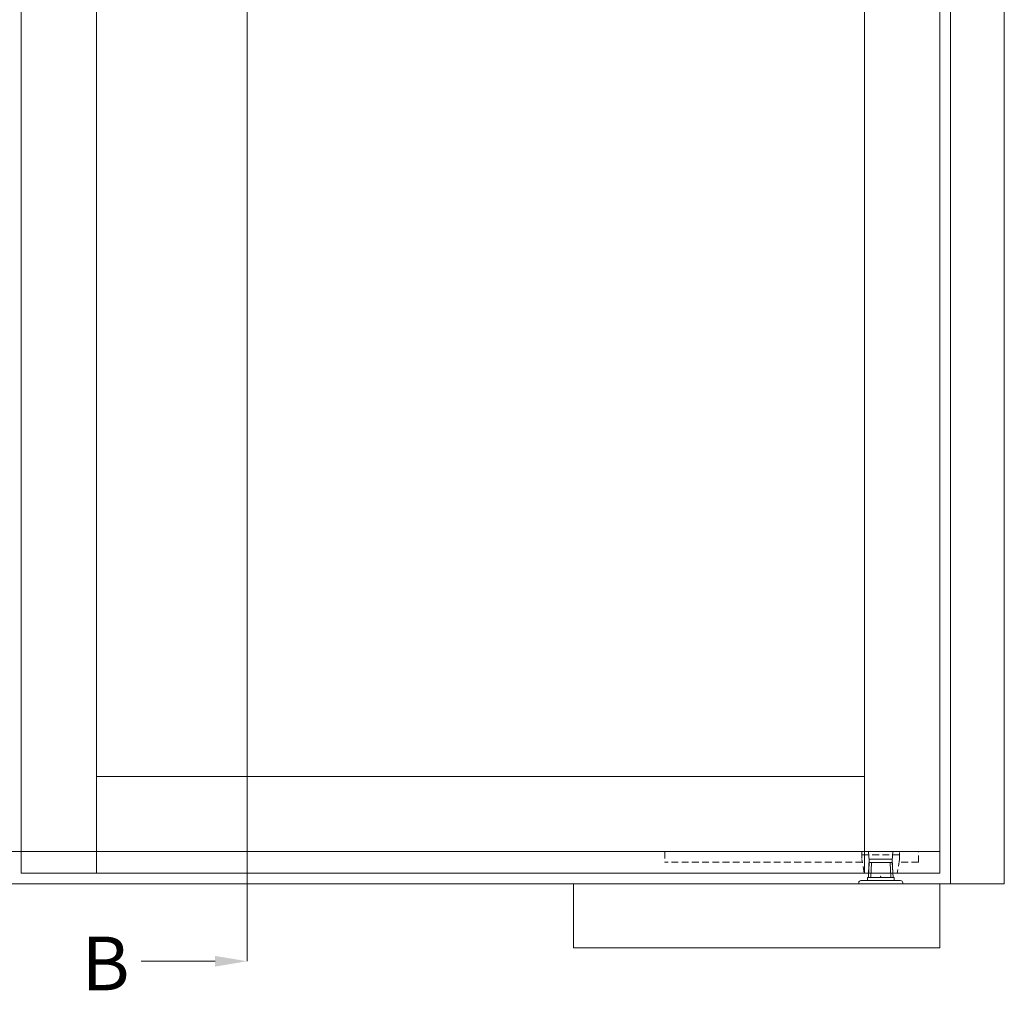
# Model space of a CAD drawing. Units: millimetres. Extents: x -3875 to 17325, y 789 to 8704.
# Drawn here: x -845 to 72, y 5619 to 6523 of the extents above; entities that cross this region are included whole.
import ezdxf

# ---------------------------------------------------------------- set-up
doc = ezdxf.new("R2010")
doc.units = ezdxf.units.MM
doc.linetypes.add('DASHED2', pattern=[9.525, 6.35, -3.175])
for name, color, linetype in [('104', 7, 'Continuous'), ('Dims', 1, 'Continuous'), ('Edges', 7, 'Continuous'), ('Hidden_lines', 6, 'DASHED2')]:
    doc.layers.add(name, color=color, linetype=linetype)

msp = doc.modelspace()

# ---------------------------------------------------------------- linework, layer by layer
at = {"layer": '104', "color": 40, "linetype": 'Continuous', "lineweight": 0}
for p, q in [((-63.803, 5719.205), (-63.803, 5718.205)), ((-22.803, 5718.205), (-22.803, 5719.205)), ((11.697, 5718.205), (-329.303, 5718.205)), ((-329.303, 5718.205), (-329.303, 5658.705)), ((11.697, 5658.705), (11.697, 5718.205)), ((-329.303, 5658.705), (11.697, 5658.705))]:
    msp.add_line(p, q, dxfattribs=at)
at = {"layer": 'Dims', "lineweight": 0}
msp.add_line((-632.988, 5646.118), (-632.988, 8030.117), dxfattribs=at)
msp.add_lwpolyline([(-662.988, 5646.118), (-731.65, 5646.118)], dxfattribs=at)
msp.add_solid([(-662.988, 5651.118), (-632.988, 5646.118), (-662.988, 5641.118)], dxfattribs=at)
at = {"layer": 'Edges', "lineweight": 0}
for p, q in [((71.697, 7918.207), (71.697, 5718.205)), ((21.697, 7868.207), (21.697, 5718.205)), ((-843.303, 5728.205), (-843.303, 7858.207)), ((11.697, 7858.207), (11.697, 5728.205)), ((-58.303, 7788.207), (-58.303, 5728.205)), ((-773.303, 5728.205), (-773.303, 6558.205)), ((-773.303, 5818.205), (-58.303, 5818.205)), ((11.697, 5728.205), (-843.303, 5728.205)), ((-1768.303, 5718.205), (71.697, 5718.205))]:
    msp.add_line(p, q, dxfattribs=at)
at = {"layer": 'Edges', "linetype": 'Continuous', "lineweight": 0}
for p, q in [((-63.803, 5719.205), (-63.803, 5718.205)), ((-63.803, 5719.205), (-63.803, 5718.205)), ((-63.803, 5719.205), (-63.803, 5718.205)), ((-24.803, 5721.205), (-61.803, 5721.205)), ((-24.803, 5721.205), (-61.803, 5721.205)), ((-54.703, 5724.005), (-55.701, 5724.005)), ((-55.701, 5724.005), (-55.701, 5721.205)), ((-55.701, 5724.005), (-55.701, 5721.205)), ((-54.703, 5724.005), (-55.701, 5724.005)), ((-31.903, 5724.005), (-54.703, 5724.005)), ((-31.903, 5724.005), (-54.703, 5724.005)), ((-30.958, 5724.005), (-31.903, 5724.005)), ((-30.958, 5724.005), (-31.903, 5724.005)), ((-30.958, 5721.205), (-30.958, 5724.005)), ((-30.958, 5721.205), (-30.958, 5724.005)), ((-22.803, 5718.205), (-22.803, 5719.205)), ((-22.803, 5718.205), (-22.803, 5719.205)), ((-22.803, 5718.205), (-22.803, 5719.205)), ((11.697, 5718.205), (-329.303, 5718.205)), ((11.697, 5718.205), (-329.303, 5718.205))]:
    msp.add_line(p, q, dxfattribs=at)
for centre, start, end in [((-61.803, 5719.205), 89.999732, 179.999408), ((-61.803, 5719.205), 89.999732, 179.999408), ((-24.803, 5719.205), 0.0002, 90.000228), ((-24.803, 5719.205), 0.0002, 90.000228)]:
    msp.add_arc(centre, 2, start, end, dxfattribs=at)
at = {"layer": 'Edges', "color": 0, "linetype": 'ByBlock', "lineweight": 0}
msp.add_point((-43.306, 5725.205), dxfattribs=at)
msp.add_point((-43.306, 5725.205), dxfattribs=at)
at = {"layer": 'Hidden_lines', "linetype": 'Continuous', "lineweight": 0}
for p, q in [((11.697, 5748.205), (-1638.303, 5748.205)), ((-53.97, 5738.005), (-54.703, 5724.005)), ((-53.97, 5741.005), (-54.64, 5728.205)), ((-32.637, 5741.005), (-53.97, 5741.005)), ((-32.637, 5738.005), (-53.97, 5738.005)), ((-52.701, 5724.005), (-51.967, 5738.005)), ((-52.701, 5724.005), (-51.967, 5738.005)), ((-33.906, 5724.005), (-34.64, 5738.005)), ((-33.906, 5724.005), (-34.64, 5738.005)), ((-31.966, 5728.205), (-32.637, 5741.005)), ((-31.903, 5724.005), (-32.637, 5738.005))]:
    msp.add_line(p, q, dxfattribs=at)
at = {"layer": 'Hidden_lines', "lineweight": 0}
for p, q in [((-60.803, 5748.205), (-244.303, 5748.205)), ((-244.303, 5748.205), (-244.303, 5738.205)), ((-60.803, 5748.205), (-60.803, 5740.905)), ((-25.803, 5740.905), (-25.803, 5748.205)), ((-8.303, 5738.205), (-8.303, 5748.205)), ((-60.357, 5738.205), (-244.303, 5738.205)), ((-25.803, 5745.205), (-60.803, 5745.205)), ((-58.703, 5728.205), (-60.803, 5740.905)), ((-25.803, 5740.905), (-27.903, 5728.205)), ((-8.303, 5738.205), (-26.25, 5738.205)), ((-58.703, 5728.205), (-27.903, 5728.205))]:
    msp.add_line(p, q, dxfattribs=at)
at = {"layer": 'Hidden_lines', "linetype": 'ByBlock', "lineweight": 0}
for p, q in [((-54.028, 5739.889), (-54.565, 5748.205)), ((-32.579, 5739.889), (-32.042, 5748.205))]:
    msp.add_line(p, q, dxfattribs=at)

# ---------------------------------------------------------------- texts
at = {"layer": 'Dims', "lineweight": 0}
msp.add_text('B', height=50, dxfattribs=at).set_placement((-787.293, 5619.079))

doc.saveas('drawing.dxf')
